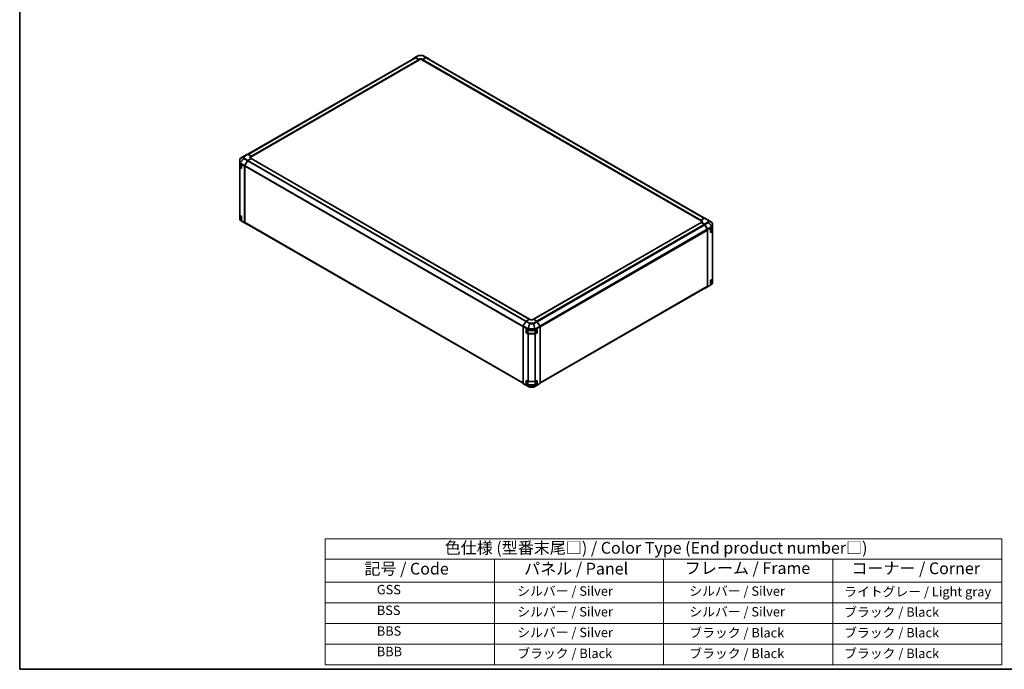
# Model space of a CAD drawing. Units: millimetres. Extents: x 0 to 14918, y -6 to 2810.
# Drawn here: x 0 to 838, y 0 to 553 of the extents above; entities that cross this region are included whole.
import ezdxf

# ---------------------------------------------------------------- set-up
doc = ezdxf.new("R2010")
doc.units = ezdxf.units.MM
for name, color, linetype, lineweight in [('Border (ISO)', 7, 'Continuous', 35), ('Symbol (ISO)', 7, 'Continuous', 18), ('Visible (ISO)', 7, 'Continuous', 35), ('Visible Narrow (ISO)', 7, 'Continuous', 25)]:
    doc.layers.add(name, color=color, linetype=linetype, lineweight=lineweight)
doc.styles.add('Note Text (TK)', font='txt')
doc.styles.add('Note Text (TK2)', font='txt')

# ---------------------------------------------------------------- blocks, each defined once
blk = doc.blocks.new('図面枠 tk図枠')
at = {"layer": 'Border (ISO)'}
for p, q in [((14.5, 289), (14.5, 8)), ((14.5, 8), (405.5, 8))]:
    blk.add_line(p, q, dxfattribs=at)
blk = doc.blocks.new('テーブル2')
at = {"layer": 'Symbol (ISO)'}
for p, q in [((79.5, 35.74), (223.5, 35.74)), ((79.5, 35.74), (79.5, 31.46)), ((223.5, 35.74), (223.5, 31.46)), ((79.5, 31.46), (223.5, 31.46)), ((79.5, 31.46), (79.5, 26.56)), ((115.5, 31.46), (115.5, 26.56)), ((151.5, 31.46), (151.5, 26.56)), ((187.5, 31.46), (187.5, 26.56)), ((223.5, 31.46), (223.5, 26.56)), ((79.5, 26.56), (223.5, 26.56)), ((79.5, 26.56), (79.5, 8.96)), ((115.5, 26.56), (115.5, 8.96)), ((151.5, 26.56), (151.5, 8.96)), ((187.5, 26.56), (187.5, 8.96)), ((223.5, 26.56), (223.5, 8.96)), ((79.5, 22.16), (223.5, 22.16)), ((79.5, 17.76), (223.5, 17.76)), ((79.5, 13.36), (223.5, 13.36)), ((79.5, 8.96), (223.5, 8.96))]:
    blk.add_line(p, q, dxfattribs=at)
at = {"layer": 'Symbol (ISO)', "color": 7, "attachment_point": 7}
for s, insert, char_height, style in [('色仕様 (型番末尾□) / Color Type (End product number□)', (104.92, 31.82), 2.5, 'Note Text (TK)'), ('記号 / Code', (87.86, 27.38), 2.5, 'Note Text (TK)'), ('パネル / Panel', (121.84, 27.39), 2.5, 'Note Text (TK)'), ('フレーム / Frame', (156.02, 27.51), 2.5, 'Note Text (TK)'), ('コーナー / Corner', (191.45, 27.46), 2.5, 'Note Text (TK)'), ('                GSS', (80.7, 23.33), 2, 'Note Text (TK2)'), ('      シルバー / Silver', (116.7, 23.02), 2, 'Note Text (TK2)'), ('       シルバー / Silver', (152.7, 23.02), 2, 'Note Text (TK2)'), ('  ライトグレー / Light gray', (188.7, 22.89), 2, 'Note Text (TK2)'), ('                BSS', (80.7, 18.93), 2, 'Note Text (TK2)'), ('      シルバー / Silver', (116.7, 18.62), 2, 'Note Text (TK2)'), ('       シルバー / Silver', (152.7, 18.62), 2, 'Note Text (TK2)'), ('  ブラック / Black', (188.7, 18.56), 2, 'Note Text (TK2)'), ('                BBS', (80.7, 14.53), 2, 'Note Text (TK2)'), ('      シルバー / Silver', (116.7, 14.22), 2, 'Note Text (TK2)'), ('       ブラック / Black', (152.7, 14.16), 2, 'Note Text (TK2)'), ('  ブラック / Black', (188.7, 14.16), 2, 'Note Text (TK2)'), ('                BBB', (80.7, 10.16), 2, 'Note Text (TK2)'), ('      ブラック / Black', (116.7, 9.76), 2, 'Note Text (TK2)'), ('       ブラック / Black', (152.7, 9.76), 2, 'Note Text (TK2)'), ('  ブラック / Black', (188.7, 9.76), 2, 'Note Text (TK2)')]:
    blk.add_mtext(s, dxfattribs=dict(at, insert=insert, char_height=char_height, style=style))

msp = doc.modelspace()

# ---------------------------------------------------------------- linework, layer by layer
at = {"layer": 'Visible (ISO)'}
for p, q in [((336.5213, 520.5584), (194.184, 438.38)), ((334.2772, 519.4111), (336.4305, 520.6981)), ((336.4344, 520.7003), (339.3705, 522.3955)), ((336.8678, 520.6625), (339.7538, 519.0545)), ((339.5967, 518.9954), (336.9658, 520.5144)), ((339.7538, 519.0545), (340.6966, 519.5988)), ((339.806, 522.5146), (342.7359, 522.5441)), ((341.9537, 519.6115), (342.8965, 519.0862)), ((342.8965, 519.0862), (345.7785, 520.7501)), ((345.6846, 520.5144), (343.0536, 518.9954)), ((343.1658, 522.4381), (346.2151, 520.7985)), ((582.8334, 383.8971), (346.129, 520.5584)), ((346.2229, 520.7941), (348.3693, 519.5549)), ((197.0754, 436.2001), (339.7078, 518.549)), ((339.6618, 518.5224), (339.7538, 518.4692)), ((339.7538, 518.4692), (339.7538, 519.0545)), ((340.6966, 519.0136), (339.7538, 518.4692)), ((339.7538, 518.6507), (339.7538, 518.7233)), ((342.8965, 518.4692), (341.9537, 519.0136)), ((342.8965, 519.0862), (342.8965, 518.4692)), ((342.8965, 518.7233), (342.8965, 518.6507)), ((342.8965, 518.4692), (342.9886, 518.5224)), ((342.9425, 518.549), (579.856, 381.7669)), ((191.5949, 437.1748), (187.7617, 434.8045)), ((193.749, 438.4187), (191.6026, 437.1794)), ((197.0754, 436.7107), (194.1934, 438.3746)), ((196.1326, 436.1474), (197.0754, 436.7107)), ((197.0754, 436.0938), (196.1326, 435.5495)), ((197.0754, 436.7107), (197.0754, 436.0938)), ((197.0754, 436.3478), (197.0754, 436.2753)), ((187.333, 434.038), (187.333, 430.8607)), ((187.333, 430.8607), (187.333, 430.8559)), ((187.333, 430.8559), (187.333, 430.1373)), ((187.333, 427.2342), (187.333, 430.1373)), ((187.4587, 429.8742), (187.4587, 427.3431)), ((187.4926, 434.5462), (187.4999, 434.5567)), ((187.5934, 429.7744), (188.9044, 429.0175)), ((188.9044, 429.0175), (188.9044, 426.1144)), ((191.4185, 428.2846), (191.4185, 380.3977)), ((191.5128, 428.2996), (191.5128, 380.4916)), ((191.5988, 428.8973), (193.7521, 432.6708)), ((193.8429, 432.636), (191.6969, 428.919)), ((194.1894, 433.1402), (197.0754, 434.8646)), ((196.9182, 434.6241), (194.2873, 433.1051)), ((197.0754, 434.8646), (196.1326, 435.4089)), ((433.7855, 297.9439), (197.0294, 434.6351)), ((197.0754, 434.6086), (197.0754, 434.8646)), ((187.333, 427.2342), (187.333, 386.5908)), ((188.9044, 426.1144), (187.5934, 426.8713)), ((187.7467, 426.9191), (188.9006, 426.253)), ((187.333, 383.6877), (187.333, 386.5908)), ((187.4587, 386.3277), (187.4587, 383.7966)), ((187.5934, 386.2279), (188.9044, 385.471)), ((187.333, 383.6877), (187.333, 382.9691)), ((187.333, 382.9691), (187.333, 382.969)), ((188.9044, 382.5679), (187.5934, 383.3248)), ((187.7467, 383.3727), (188.9006, 382.7065)), ((190.8116, 380.4038), (187.7692, 382.2041)), ((188.9044, 385.471), (188.9044, 382.5679)), ((190.8198, 380.399), (193.7559, 378.7038)), ((193.7521, 378.7061), (191.5988, 379.9931)), ((191.6969, 380.0847), (428.3779, 243.4369)), ((579.9019, 380.202), (437.3954, 297.9258)), ((579.8559, 381.8421), (579.8559, 381.9147)), ((582.742, 383.8539), (579.856, 382.2459)), ((579.856, 381.6606), (579.856, 382.2459)), ((579.856, 382.2459), (580.7988, 381.7015)), ((580.7988, 381.1163), (579.856, 381.6606)), ((580.7988, 380.9884), (579.856, 380.4631)), ((579.856, 380.4631), (582.738, 378.7992)), ((579.856, 380.4631), (579.856, 380.1755)), ((582.6439, 378.672), (580.013, 380.191)), ((585.2343, 374.4859), (583.0884, 378.2029)), ((583.1754, 383.8917), (586.1116, 382.1965)), ((583.1824, 378.3301), (585.3288, 374.6124)), ((586.1198, 382.1917), (589.1621, 380.3915)), ((589.5984, 376.5583), (589.5984, 379.6265)), ((585.4184, 326.0585), (585.4184, 373.8665)), ((585.5129, 373.993), (585.5129, 325.823)), ((587.9831, 374.6097), (589.3489, 375.4262)), ((587.9831, 371.7066), (587.9831, 374.6097)), ((589.3489, 372.5231), (587.9831, 371.7066)), ((588.0308, 371.8198), (589.1847, 372.486)), ((589.4726, 372.9099), (589.4726, 375.5196)), ((589.5984, 375.7827), (589.5984, 376.5583)), ((589.5984, 375.7827), (589.5984, 372.8796)), ((589.5984, 332.2362), (589.5984, 372.8796)), ((589.1697, 327.7911), (585.3365, 325.4207)), ((587.9831, 331.0632), (589.3489, 331.8797)), ((587.9831, 328.1601), (587.9831, 331.0632)), ((589.3489, 328.9766), (587.9831, 328.1601)), ((588.0308, 328.2733), (589.1847, 328.9395)), ((589.4387, 328.0493), (589.4315, 328.0389)), ((589.4726, 329.3634), (589.4726, 331.9731)), ((589.5984, 332.2362), (589.5984, 329.3331)), ((589.5984, 328.5575), (589.5984, 329.3331)), ((442.8161, 243.4264), (585.2343, 325.6516)), ((585.3288, 325.4161), (583.1824, 324.1769)), ((430.7084, 295.9547), (428.5619, 292.237)), ((434.0347, 298.0877), (431.1527, 296.4238)), ((434.9775, 297.5244), (434.0347, 298.0877)), ((437.1774, 298.0561), (436.2346, 297.5117)), ((440.0634, 296.3317), (437.1774, 298.0561)), ((442.654, 292.0888), (440.5007, 295.8622)), ((428.3779, 291.6176), (428.3779, 243.4476)), ((430.9359, 289.3312), (432.3502, 288.5427)), ((430.9359, 286.4281), (430.9359, 289.3312)), ((430.9359, 286.4281), (431.028, 286.4813)), ((432.3502, 285.6396), (430.9359, 286.4281)), ((431.0101, 289.2333), (431.0101, 286.5479)), ((431.0768, 286.4325), (432.2306, 285.7663)), ((432.8316, 285.6206), (438.3806, 285.6206)), ((432.9677, 288.3987), (438.3806, 288.3987)), ((438.3806, 285.4956), (432.9677, 285.4956)), ((438.9815, 285.7663), (440.1354, 286.4325)), ((439.0091, 288.549), (440.3201, 289.3059)), ((440.3201, 286.4028), (439.0091, 285.6459)), ((440.1842, 286.4813), (440.3201, 286.4028)), ((440.202, 289.2333), (440.202, 286.5479)), ((440.3201, 289.3059), (440.3201, 286.4028)), ((442.8343, 291.476), (442.8343, 243.5892)), ((428.5619, 243.0408), (430.7084, 241.8015)), ((430.9359, 245.7847), (432.3502, 244.9962)), ((430.9359, 242.8816), (430.9359, 245.7847)), ((431.0101, 245.6868), (431.0101, 243.0014)), ((432.9677, 244.8522), (438.3806, 244.8522)), ((439.0091, 245.0025), (440.3201, 245.7594)), ((440.202, 245.6868), (440.202, 243.0014)), ((440.3201, 245.7594), (440.3201, 242.8563)), ((440.5007, 241.8976), (442.654, 243.1846)), ((430.7162, 241.7972), (433.7654, 240.1575)), ((430.9359, 242.8816), (431.028, 242.9348)), ((432.3502, 242.0931), (430.9359, 242.8816)), ((431.0768, 242.886), (432.2306, 242.2198)), ((432.8316, 242.0742), (438.3806, 242.0742)), ((438.3806, 241.9491), (432.9677, 241.9491)), ((434.1953, 240.0515), (437.1252, 240.0811)), ((437.5607, 240.2001), (440.4969, 241.8953)), ((438.9815, 242.2198), (440.1354, 242.886)), ((440.3201, 242.8563), (439.0091, 242.0994)), ((440.1842, 242.9348), (440.3201, 242.8563))]:
    msp.add_line(p, q, dxfattribs=at)
for centre, radius, start, end in [((339.815, 521.6257), 0.8889, 90.5773894, 120), ((342.7449, 521.6552), 0.8889, 61.7316992, 90.5773894), ((188.2219, 434.038), 0.8889, 145.1287079, 180), ((188.2292, 434.0484), 0.8889, 121.7316992, 145.1287079), ((188.9672, 426.3684), 0.1333, 240, 241.8744943), ((188.2219, 382.969), 0.8889, 180, 239.3860662), ((188.9672, 382.8219), 0.1333, 240, 241.8744943), ((191.2642, 381.1688), 0.8889, 239.3860662, 240), ((585.6671, 381.4267), 0.8889, 59.3860662, 60), ((588.7095, 379.6265), 0.8889, 0, 59.3860662), ((587.9642, 371.9352), 0.1333, 278.1791452, 300), ((587.9642, 328.3888), 0.1333, 278.1791452, 300), ((588.7022, 328.5471), 0.8889, 301.7316992, 325.1287079), ((588.7095, 328.5575), 0.8889, 325.1287079, 0), ((431.1434, 289.2333), 0.1333, 157.5517661, 180), ((431.1434, 286.5479), 0.1333, 180, 240), ((440.0687, 286.5479), 0.1333, 300, 0), ((440.0687, 289.2333), 0.1333, 0, 1.8744943), ((431.1434, 245.6868), 0.1333, 157.5517661, 180), ((440.0687, 245.6868), 0.1333, 0, 1.8744943), ((431.1434, 243.0014), 0.1333, 180, 240), ((434.1864, 240.9404), 0.8889, 241.7316992, 270.5773894), ((437.1163, 240.9699), 0.8889, 270.5773894, 300), ((440.0687, 243.0014), 0.1333, 300, 0)]:
    msp.add_arc(centre, radius, start, end, dxfattribs=at)
for centre, major_axis, ratio, start_param, end_param in [((336.8788, 519.9305), (-0.4444, 0.7698), 0.57735027, 5.51524044, 6.29191195), ((336.9658, 519.7886), (-0.4444, 0.7698), 0.57735027, 5.49778714, 6.28318531), ((341.3252, 519.2486), (0.8889, 0.0132), 0.56718765, 0.77697088, 2.34776721), ((345.6846, 519.7886), (0.4444, 0.7698), 0.57735027, 0, 0.78539816), ((345.7783, 520.0241), (0.4446, 0.77), 0.57717444, 0, 0.78524587), ((334.7255, 518.6435), (-0.4444, 0.7698), 0.57735027, 0.00872665, 0.54430201), ((339.5967, 518.814), (-0.1111, 0.1925), 0.57735027, 3.92699082, 5.49778714), ((339.5967, 518.7414), (0.1111, -0.1925), 0.57735027, 0, 0.78539816), ((341.3252, 518.6507), (-0.8889, 0), 0.57735027, 3.92699082, 5.49778714), ((343.0536, 518.814), (-0.1111, -0.1925), 0.57735027, 3.92699082, 5.49778714), ((343.0536, 518.7414), (-0.1111, -0.1925), 0.57735027, 5.49778714, 6.28318531), ((347.9247, 518.7848), (0.4446, 0.77), 0.57717444, 5.51284541, 6.28318531), ((192.0472, 436.4094), (-0.4446, 0.77), 0.57717444, 0, 0.01744798), ((194.1936, 437.6486), (-0.4446, 0.77), 0.57717444, 5.49793944, 6.28318531), ((196.7611, 435.7845), (-0.8889, -0.0137), 0.58733688, 5.4887505, 7.05954683), ((188.2219, 430.1373), (-0.8889, 0), 0.57735027, 0, 0.78539816), ((192.0471, 428.6475), (0.4444, 0.7698), 0.57735027, 1.57952297, 2.35619449), ((192.1413, 428.6624), (-0.4444, -0.7698), 0.57735027, 4.71238898, 5.49778714), ((194.2004, 432.4209), (0.4444, 0.7698), 0.57735027, 0.80285146, 1.57952297), ((194.2873, 432.3794), (-0.4444, -0.7698), 0.57735027, 3.92699082, 4.71238898), ((196.7611, 435.1866), (-0.8889, 0), 0.57735027, 5.49778714, 5.67621661), ((196.9182, 434.4427), (0.1111, 0.1925), 0.57735027, 0, 0.78539816), ((188.2219, 427.2342), (-0.8889, 0), 0.57735027, 0, 0.78539816), ((188.2219, 386.5908), (-0.8889, 0), 0.57735027, 0, 0.78539816), ((188.2219, 383.6877), (-0.8889, 0), 0.57735027, 0, 0.78539816), ((192.0471, 380.7606), (-0.4444, -0.7698), 0.57735027, 5.49778714, 6.27445866), ((192.1413, 380.8545), (-0.4444, -0.7698), 0.57735027, 5.49778714, 6.28318531), ((194.2004, 379.4736), (-0.4444, -0.7698), 0.57735027, 6.27445866, 6.90497801), ((580.013, 382.0054), (0.1111, 0.1925), 0.57735027, 2.31343686, 2.35619449), ((580.013, 381.9329), (0.1111, 0.1925), 0.57735027, 2.35619449, 2.39895212), ((580.013, 380.0096), (-0.1111, 0.1925), 0.57735027, 5.49778714, 6.28318531), ((580.1703, 381.3513), (0.8889, -0.0132), 0.56718765, 5.50621443, 7.07701075), ((580.1703, 380.7534), (-0.8889, 0), 0.57735027, 3.76091871, 3.92699082), ((582.6439, 377.9463), (-0.4444, 0.7698), 0.57735027, 4.71238898, 5.49778714), ((582.7378, 378.0734), (0.4444, -0.7698), 0.57752615, 1.57079633, 2.3560422), ((582.731, 383.1219), (0.4444, 0.7698), 0.57735027, 0, 0.76794487), ((584.7899, 374.2293), (-0.4444, 0.7698), 0.57735027, 3.92699082, 4.71238898), ((584.8842, 374.3557), (0.4444, -0.7698), 0.57752615, 0.78555046, 1.57079633), ((588.7095, 375.7827), (0.8889, 0), 0.57735027, 5.51524044, 6.28318531), ((588.7095, 372.8796), (0.8889, 0), 0.57735027, 5.51524044, 6.28318531), ((588.7095, 332.2362), (0.8889, 0), 0.57735027, 5.51524044, 6.28318531), ((588.7095, 329.3331), (0.8889, 0), 0.57735027, 5.51524044, 6.28318531), ((582.7378, 324.9469), (0.4446, -0.77), 0.57717444, 5.51261349, 6.28318531), ((584.7899, 326.4214), (0.4444, -0.7698), 0.57735027, 0, 0.78539816), ((584.8842, 326.1862), (0.4446, -0.77), 0.57717444, 0, 0.78524587), ((431.1529, 295.6981), (-0.4444, -0.7698), 0.57752615, 3.92714311, 4.71238898), ((435.6061, 297.8873), (-0.8889, 0.0137), 0.58733688, 0.7944348, 2.36523113), ((440.0524, 295.6124), (-0.4444, 0.7698), 0.57735027, 4.70366233, 5.48033385), ((429.0065, 291.9803), (-0.4444, -0.7698), 0.57752615, 4.71238898, 5.49763485), ((432.9677, 288.9119), (0.8889, 0), 0.57735027, 3.94444411, 4.71238898), ((432.9677, 286.0088), (-0.8889, 0), 0.57735027, 0.80285146, 1.57079633), ((438.3806, 288.9119), (0.8889, 0), 0.57735027, 4.71238898, 5.49778714), ((438.3806, 286.0088), (-0.8889, 0), 0.57735027, 1.57079633, 2.35619449), ((442.2057, 291.8389), (-0.4444, 0.7698), 0.57735027, 3.92699082, 4.70366233), ((429.0065, 243.8108), (-0.4446, -0.77), 0.57717444, 5.49793944, 6.28318531), ((432.9677, 245.3654), (0.8889, 0), 0.57735027, 3.94444411, 4.71238898), ((438.3806, 245.3654), (0.8889, 0), 0.57735027, 4.71238898, 5.49778714), ((442.2057, 243.9521), (0.4444, -0.7698), 0.57735027, 0.00872665, 0.78539816), ((431.1529, 242.5716), (-0.4446, -0.77), 0.57717444, 0, 0.01744798), ((432.9677, 242.4623), (-0.8889, 0), 0.57735027, 0.80285146, 1.57079633), ((438.3806, 242.4623), (-0.8889, 0), 0.57735027, 1.57079633, 2.35619449), ((440.0524, 242.6651), (0.4444, -0.7698), 0.57735027, 0, 0.00872665)]:
    msp.add_ellipse(centre, major_axis=major_axis, ratio=ratio, start_param=start_param, end_param=end_param, dxfattribs=at)
for points, knots in [([(187.4587, 427.3431), (187.4587, 427.3081), (187.4635, 427.2732), (187.482, 427.2059), (187.4956, 427.1734), (187.5301, 427.1123), (187.5508, 427.0836), (187.5981, 427.03), (187.6246, 427.0052), (187.6823, 426.9593), (187.7135, 426.9383), (187.7467, 426.9191)], [0.785398163, 0.785398163, 0.785398163, 0.785398163, 0.942477796, 0.942477796, 1.099557429, 1.099557429, 1.256637061, 1.256637061, 1.413716694, 1.413716694, 1.570796327, 1.570796327, 1.570796327, 1.570796327]), ([(187.4587, 383.7966), (187.4587, 383.7617), (187.4635, 383.7267), (187.482, 383.6594), (187.4956, 383.627), (187.5301, 383.5658), (187.5508, 383.5371), (187.5981, 383.4835), (187.6246, 383.4587), (187.6823, 383.4129), (187.7135, 383.3918), (187.7467, 383.3727)], [0.785398163, 0.785398163, 0.785398163, 0.785398163, 0.942477796, 0.942477796, 1.099557429, 1.099557429, 1.256637061, 1.256637061, 1.413716694, 1.413716694, 1.570796327, 1.570796327, 1.570796327, 1.570796327]), ([(589.1847, 372.486), (589.2179, 372.5051), (589.2491, 372.5262), (589.3068, 372.572), (589.3333, 372.5968), (589.3806, 372.6504), (589.4013, 372.6791), (589.4357, 372.7403), (589.4494, 372.7727), (589.4678, 372.84), (589.4726, 372.8749), (589.4726, 372.9099)], [0, 0, 0, 0, 0.157079633, 0.157079633, 0.314159265, 0.314159265, 0.471238898, 0.471238898, 0.628318531, 0.628318531, 0.785398163, 0.785398163, 0.785398163, 0.785398163]), ([(589.1847, 328.9395), (589.2179, 328.9586), (589.2491, 328.9797), (589.3068, 329.0255), (589.3333, 329.0504), (589.3806, 329.1039), (589.4013, 329.1326), (589.4357, 329.1938), (589.4494, 329.2262), (589.4678, 329.2936), (589.4726, 329.3285), (589.4726, 329.3634)], [0, 0, 0, 0, 0.157079633, 0.157079633, 0.314159265, 0.314159265, 0.471238898, 0.471238898, 0.628318531, 0.628318531, 0.785398163, 0.785398163, 0.785398163, 0.785398163]), ([(432.2306, 285.7663), (432.2638, 285.7471), (432.299, 285.7298), (432.3727, 285.6989), (432.4112, 285.6853), (432.4907, 285.6619), (432.5316, 285.6521), (432.6154, 285.6364), (432.6581, 285.6305), (432.7444, 285.6226), (432.788, 285.6206), (432.8316, 285.6206)], [0, 0, 0, 0, 0.157079633, 0.157079633, 0.314159265, 0.314159265, 0.471238898, 0.471238898, 0.628318531, 0.628318531, 0.785398163, 0.785398163, 0.785398163, 0.785398163]), ([(438.3806, 285.6206), (438.4242, 285.6206), (438.4678, 285.6226), (438.5541, 285.6305), (438.5968, 285.6364), (438.6805, 285.6521), (438.7215, 285.6619), (438.801, 285.6853), (438.8394, 285.6989), (438.9131, 285.7298), (438.9483, 285.7471), (438.9815, 285.7663)], [0.785398163, 0.785398163, 0.785398163, 0.785398163, 0.942477796, 0.942477796, 1.099557429, 1.099557429, 1.256637061, 1.256637061, 1.413716694, 1.413716694, 1.570796327, 1.570796327, 1.570796327, 1.570796327]), ([(432.2306, 242.2198), (432.2638, 242.2006), (432.299, 242.1833), (432.3727, 242.1524), (432.4112, 242.1388), (432.4907, 242.1154), (432.5316, 242.1056), (432.6154, 242.0899), (432.6581, 242.084), (432.7444, 242.0761), (432.788, 242.0742), (432.8316, 242.0742)], [0, 0, 0, 0, 0.157079633, 0.157079633, 0.314159265, 0.314159265, 0.471238898, 0.471238898, 0.628318531, 0.628318531, 0.785398163, 0.785398163, 0.785398163, 0.785398163]), ([(438.3806, 242.0742), (438.4242, 242.0742), (438.4678, 242.0761), (438.5541, 242.084), (438.5968, 242.0899), (438.6805, 242.1056), (438.7215, 242.1154), (438.801, 242.1388), (438.8394, 242.1524), (438.9131, 242.1833), (438.9483, 242.2006), (438.9815, 242.2198)], [0.785398163, 0.785398163, 0.785398163, 0.785398163, 0.942477796, 0.942477796, 1.099557429, 1.099557429, 1.256637061, 1.256637061, 1.413716694, 1.413716694, 1.570796327, 1.570796327, 1.570796327, 1.570796327])]:
    msp.add_open_spline(points, degree=3, knots=knots, dxfattribs=at)
at = {"layer": 'Visible Narrow (ISO)'}
for p, q in [((194.4445, 438.2297), (336.9658, 520.5144)), ((336.8678, 520.6625), (339.804, 522.3577)), ((339.804, 522.3577), (342.7339, 522.3872)), ((340.6966, 519.0136), (340.6966, 519.5988)), ((341.9537, 519.0136), (341.9537, 519.6115)), ((342.7339, 522.3872), (345.7785, 520.7501)), ((345.6846, 520.5144), (582.5616, 383.7534)), ((339.5967, 518.9954), (197.0754, 436.7107)), ((197.0754, 436.3478), (339.7538, 518.7233)), ((339.7538, 518.6507), (197.0754, 436.2753)), ((342.8965, 518.7233), (579.8559, 381.9147)), ((579.8559, 381.8421), (342.8965, 518.6507)), ((579.8839, 382.2614), (343.0536, 518.9954)), ((187.5968, 434.554), (190.6318, 436.3427)), ((187.7694, 434.8091), (191.6026, 437.1794)), ((190.8044, 436.5978), (187.7694, 434.8091)), ((190.6318, 436.3427), (190.6318, 434.6216)), ((193.749, 438.4187), (190.8044, 436.5978)), ((191.2533, 436.5565), (194.1934, 438.3746)), ((191.2533, 434.8354), (191.2533, 436.5565)), ((196.1326, 435.5495), (196.1326, 436.1474)), ((190.6318, 434.6216), (187.5895, 431.3663)), ((187.5895, 434.5435), (187.5968, 434.554)), ((187.5895, 431.3663), (187.5895, 434.5435)), ((187.5934, 430.493), (191.4185, 428.2846)), ((187.5934, 429.7744), (187.5934, 430.493)), ((187.7191, 429.6655), (188.8729, 428.9994)), ((187.7191, 426.9802), (187.7191, 429.6655)), ((187.7736, 431.1106), (190.8159, 434.366)), ((187.7736, 431.1058), (187.7736, 431.1106)), ((191.5988, 428.8973), (187.7736, 431.1058)), ((188.8729, 428.9994), (188.8729, 426.314)), ((190.8159, 434.366), (193.7521, 432.6708)), ((194.1894, 433.1402), (191.2533, 434.8354)), ((191.5128, 428.2996), (428.3779, 291.5455)), ((428.5318, 292.1823), (191.6969, 428.919)), ((193.8429, 432.636), (430.6767, 295.8999)), ((431.0924, 296.3857), (194.2873, 433.1051)), ((196.9182, 434.6241), (433.7205, 297.9063)), ((187.5934, 386.2279), (187.5934, 426.8713)), ((188.8729, 426.314), (187.7191, 426.9802)), ((187.7191, 386.1191), (188.8729, 385.4529)), ((187.7191, 383.4337), (187.7191, 386.1191)), ((187.5934, 382.6062), (187.5934, 383.3248)), ((191.4185, 380.3977), (187.5934, 382.6062)), ((188.8729, 382.7675), (187.7191, 383.4337)), ((187.7736, 382.2016), (191.5988, 379.9931)), ((187.7736, 382.2015), (187.7736, 382.2016)), ((190.8159, 380.4013), (187.7736, 382.2015)), ((188.8729, 385.4529), (188.8729, 382.7675)), ((193.7521, 378.7061), (190.8159, 380.4013)), ((428.3779, 243.7375), (191.5128, 380.4916)), ((437.4593, 297.8876), (580.013, 380.191)), ((582.6439, 378.672), (440.0451, 296.3426)), ((440.4931, 295.8755), (583.0884, 378.2029)), ((580.7988, 381.1163), (580.7988, 381.7015)), ((585.6781, 380.4967), (582.738, 378.7992)), ((582.742, 383.8539), (585.6781, 382.1587)), ((583.1824, 378.3301), (586.127, 380.0302)), ((585.6781, 382.1587), (585.6781, 380.4967)), ((586.127, 380.0302), (589.162, 376.8255)), ((586.2996, 380.2791), (586.2996, 381.9412)), ((586.2996, 381.9412), (589.3419, 380.1409)), ((589.3346, 377.0744), (586.2996, 380.2791)), ((589.3419, 380.1409), (589.3419, 377.0727)), ((585.2343, 374.4859), (442.6204, 292.1478)), ((442.8316, 291.5439), (585.4184, 373.8665)), ((589.162, 376.8255), (585.3288, 374.6124)), ((585.5129, 373.993), (589.3416, 376.2035)), ((588.0584, 374.5662), (589.2123, 375.2324)), ((588.0584, 371.8808), (588.0584, 374.5662)), ((589.2123, 372.547), (588.0584, 371.8808)), ((589.2123, 375.2324), (589.2123, 372.547)), ((589.3419, 377.0727), (589.3346, 377.0744)), ((589.3416, 376.2035), (589.3489, 376.2018)), ((589.3489, 376.2018), (589.3489, 375.4262)), ((589.3489, 372.5231), (589.3489, 331.8797)), ((589.3416, 328.1906), (585.5129, 325.823)), ((588.0584, 331.0197), (589.2123, 331.6859)), ((588.0584, 328.3343), (588.0584, 331.0197)), ((589.2123, 329.0005), (588.0584, 328.3343)), ((589.2123, 331.6859), (589.2123, 329.0005)), ((589.3489, 328.201), (589.3416, 328.1906)), ((589.3489, 328.9766), (589.3489, 328.201)), ((585.4184, 326.0585), (442.8343, 243.7375)), ((430.7084, 295.9547), (433.7576, 294.1943)), ((434.1973, 294.666), (431.1527, 296.4238)), ((433.7576, 294.1943), (432.5313, 289.9453)), ((432.9678, 289.8426), (434.1941, 294.0916)), ((434.1941, 294.0916), (437.124, 294.062)), ((437.1272, 294.6365), (434.1973, 294.666)), ((437.124, 294.062), (438.3842, 289.7778)), ((440.0634, 296.3317), (437.1272, 294.6365)), ((437.5646, 294.167), (440.5007, 295.8622)), ((438.8248, 289.8828), (437.5646, 294.167)), ((428.3779, 291.6176), (432.3427, 289.3285)), ((432.5313, 289.9453), (428.5619, 292.237)), ((431.0492, 289.1789), (432.203, 288.5127)), ((431.0492, 286.4935), (431.0492, 289.1789)), ((432.203, 285.8273), (431.0492, 286.4935)), ((432.203, 288.5127), (432.203, 285.8273)), ((432.3427, 289.3285), (432.3502, 289.3182)), ((432.3502, 289.3182), (432.3502, 288.5427)), ((432.3502, 285.6396), (432.3502, 244.9962)), ((432.8316, 288.3624), (432.8316, 288.4047)), ((432.8316, 288.3624), (438.3806, 288.3624)), ((432.8316, 285.677), (432.8316, 288.3624)), ((432.8316, 285.6206), (432.8316, 285.677)), ((438.3806, 285.677), (432.8316, 285.677)), ((432.9677, 289.1742), (438.3764, 289.1197)), ((432.9677, 288.3987), (432.9677, 289.1742)), ((432.9677, 244.8522), (432.9677, 285.4956)), ((432.9754, 289.8323), (432.9678, 289.8426)), ((438.3842, 289.7778), (432.9754, 289.8323)), ((438.3764, 289.1197), (438.3806, 289.1173)), ((438.3806, 289.1173), (438.3806, 288.3987)), ((438.3806, 288.3624), (438.3806, 288.3987)), ((438.3806, 288.3624), (438.3806, 285.677)), ((438.3806, 285.6206), (438.3806, 285.677)), ((438.3806, 285.4956), (438.3806, 244.8522)), ((438.8289, 289.8804), (438.8248, 289.8828)), ((442.654, 292.0888), (438.8289, 289.8804)), ((439.0091, 289.2676), (442.8343, 291.476)), ((439.0091, 288.549), (439.0091, 289.2676)), ((439.0091, 288.5127), (440.163, 289.1789)), ((439.0091, 285.8273), (439.0091, 288.5127)), ((440.163, 286.4935), (439.0091, 285.8273)), ((439.0091, 245.0025), (439.0091, 285.6459)), ((440.163, 289.1789), (440.163, 286.4935)), ((432.3427, 241.3157), (428.3779, 243.4476)), ((428.5619, 243.0408), (432.5313, 240.9063)), ((431.0492, 245.6324), (432.203, 244.9662)), ((431.0492, 242.947), (431.0492, 245.6324)), ((432.203, 244.9662), (432.203, 242.2808)), ((432.8316, 244.8159), (432.8316, 244.8582)), ((432.8316, 244.8159), (438.3806, 244.8159)), ((432.8316, 242.1305), (432.8316, 244.8159)), ((438.3806, 244.8159), (438.3806, 244.8522)), ((438.3806, 244.8159), (438.3806, 242.1305)), ((438.8289, 240.9761), (442.654, 243.1846)), ((439.0091, 244.9662), (440.163, 245.6324)), ((439.0091, 242.2808), (439.0091, 244.9662)), ((442.8343, 243.5892), (439.0091, 241.3808)), ((440.163, 245.6324), (440.163, 242.947)), ((433.7576, 240.1619), (430.7084, 241.8015)), ((432.203, 242.2808), (431.0492, 242.947)), ((432.3502, 241.3175), (432.3427, 241.3157)), ((432.3502, 242.0931), (432.3502, 241.3175)), ((432.5313, 240.9063), (433.7576, 240.1619)), ((432.8316, 242.0742), (432.8316, 242.1305)), ((438.3806, 242.1305), (432.8316, 242.1305)), ((432.9677, 241.1735), (432.9677, 241.9491)), ((438.3764, 241.228), (432.9677, 241.1735)), ((432.9678, 240.8097), (432.9754, 240.8116)), ((434.1941, 240.0653), (432.9678, 240.8097)), ((432.9754, 240.8116), (438.3842, 240.8661)), ((437.124, 240.0948), (434.1941, 240.0653)), ((438.3842, 240.8661), (437.124, 240.0948)), ((440.5007, 241.8976), (437.5646, 240.2024)), ((437.5646, 240.2024), (438.8248, 240.9737)), ((438.3806, 241.2304), (438.3764, 241.228)), ((438.3806, 242.0742), (438.3806, 242.1305)), ((438.3806, 241.9491), (438.3806, 241.2304)), ((438.8248, 240.9737), (438.8289, 240.9761)), ((440.163, 242.947), (439.0091, 242.2808)), ((439.0091, 241.3808), (439.0091, 242.0994))]:
    msp.add_line(p, q, dxfattribs=at)
for centre, major_axis, ratio, start_param, end_param in [((339.815, 521.6257), (-0.4444, 0.7698), 0.57735027, 5.51524044, 6.28318531), ((339.815, 521.6257), (-0.009, 0.8888), 0.00712546, 0, 0.60310278), ((342.7449, 521.6552), (-0.009, 0.8888), 0.00712546, 0, 0.60310278), ((342.7449, 521.6552), (0.421, 0.7829), 0.57717444, 0, 0.76779789), ((191.2642, 435.8372), (-0.4513, 0.7658), 0.61763335, 0.01811704, 0.55253158), ((191.2642, 435.8372), (0.8889, 0), 0.80930894, 1.58313735, 2.362365), ((191.2642, 435.8372), (-0.4675, 0.756), 0.57717444, 5.48049146, 6.26573733), ((188.2219, 434.038), (-0.8889, 0), 0.80930894, 5.50395766, 6.28318531), ((188.2219, 430.8607), (-0.8889, 0), 0.80930894, 5.50395766, 6.28318531), ((188.2219, 430.8607), (-0.8889, 0), 0.3255424, 5.24101135, 6.28318531), ((188.2219, 430.8559), (-0.8889, 0), 0.3255424, 5.24101135, 6.28318531), ((188.2219, 430.8559), (-0.8889, 0), 0.57735027, 0, 0.78539816), ((188.2219, 434.038), (-0.7293, 0.5082), 0.14347132, 5.85294759, 6.28318531), ((188.2292, 434.0484), (-0.7293, 0.5082), 0.14347132, 5.85294759, 6.28318531), ((188.3476, 430.0284), (0.8889, 0), 0.57735027, 3.60177197, 3.92699082), ((188.2219, 430.8607), (0.6494, -0.6069), 0.16781559, 3.57361684, 4.11750022), ((188.2219, 430.8559), (0.4444, 0.7698), 0.57735027, 1.57952297, 2.35619449), ((188.2292, 434.0484), (-0.4513, 0.7658), 0.61763335, 0.01811704, 0.55253158), ((187.8134, 429.72), (-0.0667, -0.1155), 0.57735027, 5.20327166, 5.49778714), ((188.2292, 434.0484), (-0.4675, 0.756), 0.57717444, 6.26573733, 6.28318531), ((188.9672, 429.0538), (-0.0667, -0.1155), 0.57735027, 5.20327166, 5.49778714), ((188.9672, 429.0538), (0.1333, 0), 0.57735027, 3.92699082, 4.2215063), ((191.2642, 434.1161), (-0.8889, 0), 0.80930894, 4.72473001, 5.50395766), ((191.2642, 434.1161), (0.6494, -0.6069), 0.16781559, 3.57361684, 4.11750022), ((191.2642, 434.1161), (0.4444, 0.7698), 0.57735027, 0.80285146, 1.57952297), ((188.3476, 427.3431), (-0.8889, 0), 0.57735027, 0, 0.78539816), ((187.8134, 427.0346), (-0.0667, -0.1155), 0.57735027, 5.49778714, 6.28318531), ((188.9672, 426.3684), (-0.0667, -0.1155), 0.57735027, 5.49778714, 6.28318531), ((188.9672, 426.3684), (-0.1333, 0), 0.57735027, 0.78539816, 1.07991365), ((188.3476, 386.4819), (0.8889, 0), 0.57735027, 3.60177197, 3.92699082), ((187.8134, 386.1735), (-0.0667, -0.1155), 0.57735027, 5.20327166, 5.49778714), ((188.9672, 385.5073), (-0.0667, -0.1155), 0.57735027, 5.20327166, 5.49778714), ((188.2219, 382.9691), (-0.8889, 0), 0.57735027, 0, 0.78539816), ((188.2219, 382.9691), (-0.8889, 0), 0.99996596, 0, 1.04217396), ((188.2219, 382.969), (-0.8889, 0), 0.99996596, 0, 1.04217396), ((188.3476, 383.7966), (-0.8889, 0), 0.57735027, 0, 0.78539816), ((188.2219, 382.9691), (-0.4444, -0.7698), 0.57735027, 5.49778714, 6.27445866), ((187.8134, 383.4881), (-0.0667, -0.1155), 0.57735027, 5.49778714, 6.28318531), ((188.2219, 382.969), (-0.4527, -0.765), 0.62311586, 0, 0.00911011), ((188.9672, 385.5073), (0.1333, 0), 0.57735027, 3.92699082, 4.2215063), ((188.9672, 382.8219), (-0.0667, -0.1155), 0.57735027, 5.49778714, 6.28318531), ((188.9672, 382.8219), (-0.1333, 0), 0.57735027, 0.78539816, 1.07991365), ((191.2642, 381.1688), (-0.4527, -0.765), 0.62311586, 0, 0.00911011), ((191.2642, 381.1688), (-0.4444, -0.7698), 0.57735027, 6.27445866, 6.28318531), ((585.6671, 381.4267), (0.4444, 0.7698), 0.57735027, 0, 0.76794487), ((585.6671, 381.4267), (0.8889, 0), 0.82355985, 0.77922765, 1.5584553), ((585.6671, 379.7647), (-0.8889, 0), 0.82355985, 3.9208203, 4.70004795), ((585.6671, 379.7647), (0.4444, -0.7698), 0.59732368, 1.57079633, 2.3560422), ((585.6671, 381.4267), (0.4527, 0.765), 0.62311586, 5.74841204, 6.28318531), ((585.6671, 379.7647), (-0.6454, -0.6112), 0.17060601, 2.19070233, 2.72511687), ((588.7095, 379.6265), (0.4527, 0.765), 0.62311586, 5.74841204, 6.28318531), ((588.7095, 379.6265), (0.8889, 0), 0.82355985, 0, 0.77922765), ((587.9642, 374.6206), (0.1333, 0), 0.57735027, 4.85514199, 5.49778714), ((587.9642, 371.9352), (-0.1333, 0), 0.57735027, 1.71354934, 2.35619449), ((587.9642, 371.9352), (0.0667, -0.1155), 0.57735027, 0, 0.78539816), ((587.9642, 374.6206), (-0.0667, 0.1155), 0.57735027, 3.92699082, 4.57718016), ((588.7022, 376.56), (0.6454, 0.6112), 0.17060601, 5.33229498, 5.86670952), ((588.7022, 376.56), (0.4444, -0.7698), 0.59732368, 0.78555046, 1.57079633), ((589.118, 375.2868), (0.0667, -0.1155), 0.57735027, 0.78539816, 1.58846474), ((589.118, 372.6014), (0.0667, -0.1155), 0.57735027, 0, 0.78539816), ((588.5838, 375.5952), (0.8889, 0), 0.57735027, 5.49778714, 6.11087884), ((588.5838, 372.9099), (0.8889, 0), 0.57735027, 5.49778714, 6.28318531), ((588.7022, 376.56), (-0.2068, -0.8645), 0.81333812, 1.34625493, 2.38679513), ((588.7095, 376.5583), (-0.2068, -0.8645), 0.81333812, 1.34625493, 2.38679513), ((588.7095, 376.5583), (0.8889, 0), 0.82355985, 0, 0.77922765), ((588.7095, 376.5583), (0.8889, 0), 0.57735027, 5.51524044, 6.28318531), ((587.9642, 331.0741), (0.1333, 0), 0.57735027, 4.85514199, 5.49778714), ((587.9642, 328.3888), (-0.1333, 0), 0.57735027, 1.71354934, 2.35619449), ((587.9642, 328.3888), (0.0667, -0.1155), 0.57735027, 0, 0.78539816), ((587.9642, 331.0741), (-0.0667, 0.1155), 0.57735027, 3.92699082, 4.57718016), ((588.7022, 328.5471), (0.4675, -0.756), 0.57717444, 0, 0.76779789), ((589.118, 331.7403), (0.0667, -0.1155), 0.57735027, 0.78539816, 1.58846474), ((589.118, 329.0549), (0.0667, -0.1155), 0.57735027, 0, 0.78539816), ((588.5838, 332.0488), (0.8889, 0), 0.57735027, 5.49778714, 6.11087884), ((588.5838, 329.3634), (0.8889, 0), 0.57735027, 5.49778714, 6.28318531), ((588.7022, 328.5471), (0.7293, -0.5082), 0.14347132, 0, 0.61030248), ((588.7095, 328.5575), (0.8889, 0), 0.57735027, 5.51524044, 6.28318531), ((588.7095, 328.5575), (0.7293, -0.5082), 0.14347132, 0, 0.61030248), ((434.1864, 293.9467), (-0.4444, -0.7698), 0.55702521, 3.92714311, 4.71238898), ((434.1864, 293.9467), (-0.854, 0.2465), 0.15909607, 4.74925364, 5.28366818), ((434.1864, 293.9467), (0.009, 0.8888), 0.00712546, 4.87617282, 5.65540047), ((437.1163, 293.9172), (-0.009, -0.8888), 0.00712546, 1.73458017, 2.51380782), ((437.1163, 293.9172), (0.8528, 0.2508), 0.15413031, 0.97257712, 1.5164605), ((437.1163, 293.9172), (-0.4444, 0.7698), 0.57735027, 4.70366233, 5.48033385), ((431.1434, 289.2333), (-0.1333, 0), 0.57735027, 0, 0.78539816), ((431.1434, 286.5479), (-0.1333, 0), 0.57735027, 0, 0.78539816), ((431.1434, 289.2333), (0.0667, 0.1155), 0.57735027, 1.69627548, 2.35619449), ((431.1434, 286.5479), (-0.0667, -0.1155), 0.57735027, 5.49778714, 6.28318531), ((432.2973, 288.5671), (-0.0667, -0.1155), 0.57735027, 4.68785322, 5.49778714), ((432.8316, 288.8756), (0.8889, 0), 0.57735027, 3.92699082, 4.71238898), ((432.2973, 285.8817), (-0.0667, -0.1155), 0.57735027, 5.49778714, 6.28318531), ((432.8316, 286.1902), (-0.8889, 0), 0.57735027, 0.78539816, 1.57079633), ((432.9601, 289.6977), (-0.4444, -0.7698), 0.55702521, 4.71238898, 5.49763485), ((432.9601, 289.6977), (-0.7172, -0.5251), 0.12705667, 4.60893633, 5.64947653), ((432.9677, 289.6874), (-0.7172, -0.5251), 0.12705667, 4.60893633, 5.64947653), ((432.9677, 289.6874), (-0.8889, 0), 0.57735027, 0.80285146, 1.57079633), ((432.9601, 289.6977), (0.854, -0.2465), 0.15909607, 1.60766099, 2.14207553), ((432.9677, 289.6874), (0.009, 0.8888), 0.00712546, 4.09694517, 4.87617282), ((438.3764, 289.6329), (0.4503, 0.7664), 0.33721178, 4.19133517, 5.23350913), ((438.3764, 289.6329), (-0.009, -0.8888), 0.00712546, 0.95535252, 1.73458017), ((438.3806, 289.6305), (0.4503, 0.7664), 0.33721178, 4.19133517, 5.23350913), ((438.3806, 289.6305), (-0.8889, 0), 0.57735027, 1.57079633, 2.35619449), ((438.3806, 288.8756), (0.8889, 0), 0.57735027, 4.71238898, 5.49778714), ((438.3806, 286.1902), (-0.8889, 0), 0.57735027, 1.57079633, 2.35619449), ((438.3764, 289.6329), (0.8528, 0.2508), 0.15413031, 0.97257712, 1.5164605), ((438.3806, 289.6305), (-0.4444, 0.7698), 0.57735027, 3.92699082, 4.70366233), ((438.9148, 285.8817), (0.0667, -0.1155), 0.57735027, 0, 0.78539816), ((438.9148, 288.5671), (0.0667, -0.1155), 0.57735027, 0.78539816, 1.08002458), ((440.0687, 286.5479), (0.0667, -0.1155), 0.57735027, 0, 0.78539816), ((440.0687, 289.2333), (0.0667, -0.1155), 0.57735027, 0.78539816, 1.07991365), ((440.0687, 289.2333), (0.1333, 0), 0.57735027, 5.49778714, 6.28318531), ((440.0687, 286.5479), (0.1333, 0), 0.57735027, 5.49778714, 6.28318531), ((431.1434, 245.6868), (-0.1333, 0), 0.57735027, 0, 0.78539816), ((431.1434, 245.6868), (0.0667, 0.1155), 0.57735027, 1.69627548, 2.35619449), ((432.2973, 245.0206), (-0.0667, -0.1155), 0.57735027, 4.68785322, 5.49778714), ((432.8316, 245.3291), (0.8889, 0), 0.57735027, 3.92699082, 4.71238898), ((438.3806, 245.3291), (0.8889, 0), 0.57735027, 4.71238898, 5.49778714), ((438.9148, 245.0206), (0.0667, -0.1155), 0.57735027, 0.78539816, 1.08002458), ((440.0687, 245.6868), (0.0667, -0.1155), 0.57735027, 0.78539816, 1.07991365), ((440.0687, 245.6868), (0.1333, 0), 0.57735027, 5.49778714, 6.28318531), ((431.1434, 243.0014), (-0.1333, 0), 0.57735027, 0, 0.78539816), ((431.1434, 243.0014), (-0.0667, -0.1155), 0.57735027, 5.49778714, 6.28318531), ((432.2973, 242.3353), (-0.0667, -0.1155), 0.57735027, 5.49778714, 6.28318531), ((432.8316, 242.6437), (-0.8889, 0), 0.57735027, 0.78539816, 1.57079633), ((432.9601, 241.6848), (0.2163, -0.8622), 0.79692347, 4.94836985, 5.98891005), ((432.9601, 241.6848), (-0.421, -0.7829), 0.57717444, 5.48049146, 6.26573733), ((432.9677, 241.6867), (0.8889, 0), 0.57735027, 3.94444411, 4.71238898), ((432.9677, 241.6867), (0.2163, -0.8622), 0.79692347, 4.94836985, 5.98891005), ((432.9601, 241.6848), (-0.4613, -0.7598), 0.94733543, 0.04450484, 0.57891938), ((432.9677, 241.6867), (0.009, -0.8888), 0.00712546, 5.32783279, 6.10706043), ((434.1864, 240.9404), (-0.4613, -0.7598), 0.94733543, 0.04450484, 0.57891938), ((434.1864, 240.9404), (-0.421, -0.7829), 0.57717444, 6.26573733, 6.28318531), ((434.1864, 240.9404), (0.009, -0.8888), 0.00712546, 6.10706044, 6.28318531), ((437.1163, 240.9699), (0.464, -0.7582), 0.94506176, 5.71750343, 6.26138681), ((437.1163, 240.9699), (0.009, -0.8888), 0.00712546, 6.10706043, 6.28318531), ((437.1163, 240.9699), (0.4444, -0.7698), 0.57735027, 0, 0.00872665), ((438.3764, 241.7412), (0.009, -0.8888), 0.00712546, 5.32783279, 6.10706043), ((438.3764, 241.7412), (0.4503, -0.7664), 0.33721178, 5.23344279, 6.27561675), ((438.3806, 242.6437), (-0.8889, 0), 0.57735027, 1.57079633, 2.35619449), ((438.3806, 241.7436), (0.8889, 0), 0.57735027, 4.71238898, 5.49778714), ((438.3806, 241.7436), (0.4503, -0.7664), 0.33721178, 5.23344279, 6.27561675), ((438.3764, 241.7412), (0.464, -0.7582), 0.94506176, 5.71750343, 6.26138681), ((438.3806, 241.7436), (0.4444, -0.7698), 0.57735027, 0.00872665, 0.78539816), ((438.9148, 242.3353), (0.0667, -0.1155), 0.57735027, 0, 0.78539816), ((440.0687, 243.0014), (0.0667, -0.1155), 0.57735027, 0, 0.78539816), ((440.0687, 243.0014), (0.1333, 0), 0.57735027, 5.49778714, 6.28318531)]:
    msp.add_ellipse(centre, major_axis=major_axis, ratio=ratio, start_param=start_param, end_param=end_param, dxfattribs=at)

# ---------------------------------------------------------------- block references
at = {"xscale": 4, "yscale": 4, "zscale": 4}
for name in ['図面枠 tk図枠', 'テーブル2']:
    msp.add_blockref(name, (-58, -32), dxfattribs=at)

doc.saveas('drawing.dxf')
